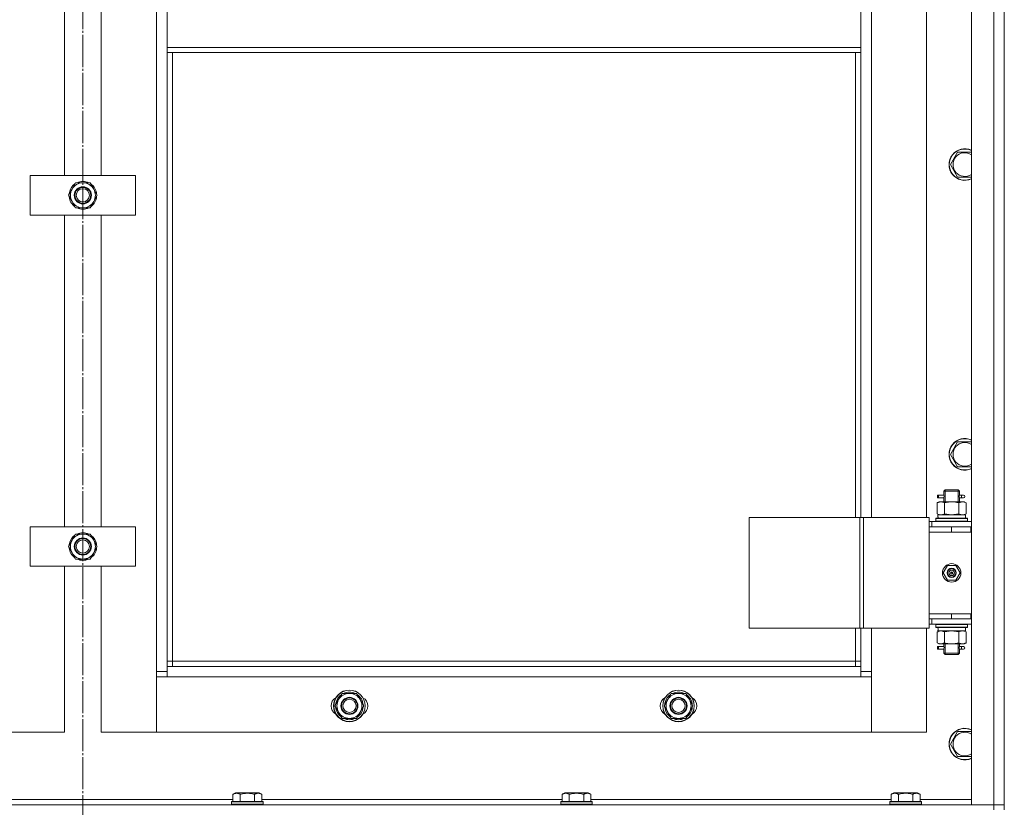
# Model space of a CAD drawing. Units: millimetres. Extents: x 0 to 24317, y -6 to 16800.
# Drawn here: x 6900 to 7648, y 13234 to 13832 of the extents above; entities that cross this region are included whole.
import ezdxf

# ---------------------------------------------------------------- set-up
doc = ezdxf.new("R2010")
doc.units = ezdxf.units.MM
doc.linetypes.add('K5LT_AXLED', pattern=[28.858334, 24.358334, -1.5, 1.5, -1.5])
doc.linetypes.add('K5LT_THIN', pattern=[0])
for name, color, linetype, true_color in [('OSI', 2, 'Continuous', 0xffff00), ('R', 1, 'Continuous', 0xff0000), ('WELDING', 7, 'Continuous', 0xffffff)]:
    doc.layers.add(name, color=color, linetype=linetype, true_color=true_color)

msp = doc.modelspace()

# ---------------------------------------------------------------- linework, layer by layer
at = {"layer": 'OSI', "color": 30, "linetype": 'K5LT_AXLED', "lineweight": 13, "true_color": 0xff8000}
msp.add_line((6947.59, 15003.79), (6947.59, 10555.79), dxfattribs=at)
at = {"layer": 'R', "color": 7, "linetype": 'K5LT_THIN', "lineweight": 13}
for p, q in [((7622.59, 13236.16), (7622.59, 14428.16)), ((7639.59, 13236.16), (7639.59, 14428.16)), ((7647.59, 14428.16), (7647.59, 13236.16)), ((7003.59, 13337.16), (7003.59, 14327.16)), ((7647.59, 13447.16), (7647.59, 14217.16)), ((7546.59, 14210.16), (7546.59, 13454.16)), ((7588.59, 13454.16), (7588.59, 14210.16)), ((6933.59, 13713.83), (6933.59, 13950.5)), ((6961.59, 13950.5), (6961.59, 13713.83)), ((7011.59, 13811.16), (7011.59, 13853.16)), ((7538.59, 13853.16), (7538.59, 13811.16)), ((7011.59, 13811.16), (7538.59, 13811.16)), ((7011.59, 13811.16), (7011.59, 13807.16)), ((7538.59, 13811.16), (7538.59, 13807.16)), ((7011.59, 13807.16), (7538.59, 13807.16)), ((7011.59, 13807.16), (7011.59, 13341.16)), ((7015.59, 13807.16), (7015.59, 13345.16)), ((7534.59, 13454.16), (7534.59, 13807.16)), ((7538.59, 13454.16), (7538.59, 13807.16)), ((7606.62, 13722.16), (7612.11, 13731.66)), ((7612.11, 13731.66), (7622.59, 13731.66)), ((7612.11, 13712.66), (7606.62, 13722.16)), ((6907.59, 13683.83), (6907.59, 13713.83)), ((6907.59, 13713.83), (6987.59, 13713.83)), ((6987.59, 13713.83), (6987.59, 13683.83)), ((7622.59, 13712.66), (7612.11, 13712.66)), ((6936.62, 13698.83), (6939.37, 13703.58)), ((6939.37, 13703.58), (6942.11, 13708.33)), ((6942.11, 13708.33), (6947.59, 13708.33)), ((6947.59, 13708.33), (6953.08, 13708.33)), ((6953.08, 13708.33), (6955.82, 13703.58)), ((6955.82, 13703.58), (6958.56, 13698.83)), ((6939.37, 13694.08), (6936.62, 13698.83)), ((6937.14, 13699.84), (6937.21, 13699.84)), ((6937.28, 13697.7), (6937.15, 13697.7)), ((6937.32, 13701.01), (6937.88, 13701.01)), ((6958.56, 13698.83), (6955.82, 13694.08)), ((6942.11, 13689.33), (6939.37, 13694.08)), ((6947.59, 13689.33), (6942.11, 13689.33)), ((6953.08, 13689.33), (6947.59, 13689.33)), ((6955.82, 13694.08), (6953.08, 13689.33)), ((6987.59, 13683.83), (6907.59, 13683.83)), ((6933.59, 13447.16), (6933.59, 13683.83)), ((6961.59, 13683.83), (6961.59, 13447.16)), ((7606.62, 13502.16), (7612.11, 13511.66)), ((7612.11, 13511.66), (7622.59, 13511.66)), ((7612.11, 13492.66), (7606.62, 13502.16)), ((7622.59, 13492.66), (7612.11, 13492.66)), ((7601.59, 13474.16), (7602.59, 13475.16)), ((7601.59, 13474.16), (7607.59, 13474.16)), ((7601.59, 13471.66), (7601.59, 13474.16)), ((7602.54, 13474.16), (7602.54, 13475.11)), ((7602.54, 13466.16), (7602.54, 13474.16)), ((7602.59, 13475.16), (7607.59, 13475.16)), ((7607.59, 13475.16), (7612.59, 13475.16)), ((7607.59, 13474.16), (7613.59, 13474.16)), ((7613.59, 13474.16), (7612.59, 13475.16)), ((7612.65, 13474.16), (7612.65, 13475.11)), ((7612.65, 13466.16), (7612.65, 13474.16)), ((7613.59, 13471.66), (7613.59, 13474.16)), ((7596.62, 13465.32), (7598.09, 13466.16)), ((7596.62, 13465.32), (7596.62, 13457.01)), ((7596.82, 13469.16), (7596.82, 13471.16)), ((7597.59, 13471.16), (7596.82, 13471.16)), ((7597.59, 13469.16), (7596.82, 13469.16)), ((7597.59, 13471.16), (7597.59, 13469.16)), ((7597.59, 13471.16), (7601.7, 13471.16)), ((7597.59, 13469.16), (7601.7, 13469.16)), ((7598.09, 13466.16), (7599.37, 13466.16)), ((7599.37, 13466.16), (7607.59, 13466.16)), ((7601.7, 13471.16), (7599.82, 13471.16)), ((7601.7, 13469.16), (7599.82, 13469.16)), ((7601.59, 13466.16), (7601.59, 13468.66)), ((7602.11, 13465.32), (7602.11, 13457.01)), ((7607.59, 13466.16), (7615.82, 13466.16)), ((7613.08, 13465.32), (7613.08, 13457.01)), ((7613.49, 13471.16), (7615.29, 13471.16)), ((7613.49, 13469.16), (7615.29, 13469.16)), ((7613.59, 13466.16), (7613.59, 13468.66)), ((7615.29, 13471.16), (7616.59, 13471.16)), ((7615.29, 13469.16), (7616.59, 13469.16)), ((7615.82, 13466.16), (7617.09, 13466.16)), ((7618.56, 13465.32), (7617.09, 13466.16)), ((7618.56, 13465.32), (7618.56, 13457.01)), ((7596.62, 13457.01), (7598.09, 13456.16)), ((7618.56, 13457.01), (7617.09, 13456.16)), ((7453.71, 13454.16), (7537.92, 13454.16)), ((7453.71, 13370.16), (7453.71, 13454.16)), ((7537.92, 13454.16), (7540.58, 13454.16)), ((7537.92, 13370.16), (7537.92, 13454.16)), ((7540.58, 13454.16), (7590.58, 13454.16)), ((7540.58, 13370.16), (7540.58, 13454.16)), ((7590.58, 13370.16), (7590.58, 13454.16)), ((7592.59, 13451.16), (7590.58, 13451.16)), ((7592.59, 13451.16), (7622.59, 13451.16)), ((7592.59, 13447.16), (7592.59, 13451.16)), ((7595.59, 13453.36), (7595.77, 13453.66)), ((7595.59, 13453.36), (7595.59, 13451.46)), ((7619.59, 13453.36), (7595.59, 13453.36)), ((7619.59, 13451.46), (7595.59, 13451.46)), ((7595.59, 13451.46), (7595.77, 13451.16)), ((7619.42, 13453.66), (7595.77, 13453.66)), ((7597.14, 13456.16), (7618.09, 13456.16)), ((7597.22, 13454.79), (7597.15, 13453.66)), ((7618.09, 13453.66), (7618.09, 13456.16)), ((7619.59, 13453.36), (7619.42, 13453.66)), ((7619.59, 13451.46), (7619.42, 13451.16)), ((7619.59, 13453.36), (7619.59, 13451.46)), ((6907.59, 13417.16), (6907.59, 13447.16)), ((6907.59, 13447.16), (6987.59, 13447.16)), ((6939.37, 13436.91), (6942.11, 13441.66)), ((6942.11, 13441.66), (6947.59, 13441.66)), ((6947.59, 13441.66), (6953.08, 13441.66)), ((6953.08, 13441.66), (6955.82, 13436.91)), ((6987.59, 13447.16), (6987.59, 13417.16)), ((7590.59, 13447.16), (7590.58, 13447.16)), ((7590.59, 13447.16), (7607.59, 13447.16)), ((7590.59, 13443.16), (7590.59, 13447.16)), ((7590.59, 13443.16), (7607.59, 13443.16)), ((7607.59, 13443.16), (7590.59, 13443.16)), ((7590.59, 13443.16), (7590.59, 13381.16)), ((7607.59, 13443.16), (7607.59, 13447.16)), ((7607.59, 13447.16), (7622.09, 13447.16)), ((7607.59, 13443.16), (7622.09, 13443.16)), ((7622.09, 13443.16), (7622.09, 13447.16)), ((7622.09, 13447.16), (7622.59, 13447.16)), ((7622.09, 13443.16), (7622.59, 13443.16)), ((7647.59, 13447.16), (7647.59, 13443.16)), ((7647.59, 13381.16), (7647.59, 13443.16)), ((6936.62, 13432.16), (6939.37, 13436.91)), ((6937.32, 13434.34), (6937.88, 13434.34)), ((6955.82, 13436.91), (6958.56, 13432.16)), ((6939.37, 13427.41), (6936.62, 13432.16)), ((6937.14, 13433.18), (6937.21, 13433.18)), ((6937.28, 13431.03), (6937.15, 13431.03)), ((6942.11, 13422.66), (6939.37, 13427.41)), ((6955.82, 13427.41), (6953.08, 13422.66)), ((6958.56, 13432.16), (6955.82, 13427.41)), ((6947.59, 13422.66), (6942.11, 13422.66)), ((6953.08, 13422.66), (6947.59, 13422.66)), ((6987.59, 13417.16), (6907.59, 13417.16)), ((6933.59, 13291.16), (6933.59, 13417.16)), ((6961.59, 13417.16), (6961.59, 13291.16)), ((7601.24, 13412.16), (7604.42, 13417.66)), ((7604.42, 13406.66), (7601.24, 13412.16)), ((7604.42, 13417.66), (7610.77, 13417.66)), ((7607.59, 13412.16), (7606.69, 13412.16)), ((7607.59, 13412.16), (7608.49, 13412.16)), ((7610.77, 13417.66), (7613.94, 13412.16)), ((7613.94, 13412.16), (7610.77, 13406.66)), ((7610.77, 13406.66), (7604.42, 13406.66)), ((7590.58, 13377.16), (7590.59, 13377.16)), ((7590.59, 13381.16), (7590.59, 13377.16)), ((7607.59, 13381.16), (7590.59, 13381.16)), ((7607.59, 13381.16), (7590.59, 13381.16)), ((7607.59, 13377.16), (7590.59, 13377.16)), ((7592.59, 13377.16), (7592.59, 13373.16)), ((7622.09, 13381.16), (7607.59, 13381.16)), ((7607.59, 13381.16), (7607.59, 13377.16)), ((7622.09, 13377.16), (7607.59, 13377.16)), ((7622.59, 13381.16), (7622.09, 13381.16)), ((7622.09, 13381.16), (7622.09, 13377.16)), ((7622.59, 13377.16), (7622.09, 13377.16)), ((7647.59, 13381.16), (7647.59, 13377.16)), ((7647.59, 13236.16), (7647.59, 13377.16)), ((7453.71, 13370.16), (7537.92, 13370.16)), ((7534.59, 13345.16), (7534.59, 13370.16)), ((7537.92, 13370.16), (7540.58, 13370.16)), ((7538.59, 13341.16), (7538.59, 13370.16)), ((7540.58, 13370.16), (7590.58, 13370.16)), ((7546.59, 13370.16), (7546.59, 13337.16)), ((7588.59, 13291.16), (7588.59, 13370.16)), ((7590.58, 13373.16), (7592.59, 13373.16)), ((7622.59, 13373.16), (7592.59, 13373.16)), ((7595.59, 13372.86), (7595.77, 13373.16)), ((7595.59, 13372.86), (7595.59, 13370.96)), ((7619.59, 13372.86), (7595.59, 13372.86)), ((7619.59, 13370.96), (7595.59, 13370.96)), ((7595.59, 13370.96), (7595.77, 13370.66)), ((7619.42, 13370.66), (7595.77, 13370.66)), ((7596.62, 13367.32), (7598.09, 13368.16)), ((7596.62, 13359.01), (7596.62, 13367.32)), ((7597.14, 13368.16), (7597.22, 13369.54)), ((7597.14, 13368.16), (7597.35, 13368.16)), ((7618.09, 13368.16), (7597.35, 13368.16)), ((7602.11, 13359.01), (7602.11, 13367.32)), ((7613.08, 13359.01), (7613.08, 13367.32)), ((7618.56, 13367.32), (7617.09, 13368.16)), ((7618.09, 13370.66), (7618.09, 13368.16)), ((7618.56, 13359.01), (7618.56, 13367.32)), ((7619.59, 13372.86), (7619.42, 13373.16)), ((7619.59, 13370.96), (7619.42, 13370.66)), ((7619.59, 13372.86), (7619.59, 13370.96)), ((7596.62, 13359.01), (7598.09, 13358.16)), ((7596.82, 13354.16), (7596.82, 13356.16)), ((7597.59, 13356.16), (7596.82, 13356.16)), ((7597.59, 13354.16), (7596.82, 13354.16)), ((7597.59, 13356.16), (7597.59, 13354.16)), ((7597.59, 13356.16), (7601.7, 13356.16)), ((7597.59, 13354.16), (7601.7, 13354.16)), ((7599.37, 13358.16), (7598.09, 13358.16)), ((7607.59, 13358.16), (7599.37, 13358.16)), ((7601.7, 13356.16), (7599.82, 13356.16)), ((7601.7, 13354.16), (7599.82, 13354.16)), ((7601.59, 13356.66), (7601.59, 13358.16)), ((7601.59, 13351.16), (7601.59, 13353.66)), ((7602.54, 13351.16), (7602.54, 13358.16)), ((7615.82, 13358.16), (7607.59, 13358.16)), ((7612.65, 13351.16), (7612.65, 13358.16)), ((7613.49, 13356.16), (7615.29, 13356.16)), ((7613.49, 13354.16), (7615.29, 13354.16)), ((7613.59, 13356.66), (7613.59, 13358.16)), ((7613.59, 13351.16), (7613.59, 13353.66)), ((7615.29, 13356.16), (7616.59, 13356.16)), ((7615.29, 13354.16), (7616.59, 13354.16)), ((7617.09, 13358.16), (7615.82, 13358.16)), ((7618.56, 13359.01), (7617.09, 13358.16)), ((7015.59, 13345.16), (7011.59, 13345.16)), ((7015.59, 13345.16), (7015.59, 13341.16)), ((7015.59, 13345.16), (7534.59, 13345.16)), ((7534.59, 13341.16), (7534.59, 13345.16)), ((7534.59, 13345.16), (7538.59, 13345.16)), ((7601.59, 13351.16), (7602.59, 13350.16)), ((7601.59, 13351.16), (7607.59, 13351.16)), ((7602.54, 13351.16), (7602.54, 13350.22)), ((7602.59, 13350.16), (7607.59, 13350.16)), ((7607.59, 13351.16), (7613.59, 13351.16)), ((7607.59, 13350.16), (7612.59, 13350.16)), ((7613.59, 13351.16), (7612.59, 13350.16)), ((7612.65, 13351.16), (7612.65, 13350.22)), ((7003.59, 13337.16), (7011.59, 13337.16)), ((7003.59, 13291.16), (7003.59, 13337.16)), ((7011.59, 13341.16), (7011.59, 13333.16)), ((7011.59, 13341.16), (7538.59, 13341.16)), ((7538.59, 13333.16), (7538.59, 13341.16)), ((7538.59, 13337.16), (7546.59, 13337.16)), ((7546.59, 13337.16), (7546.59, 13291.16)), ((7011.59, 13333.16), (7003.59, 13333.16)), ((7003.59, 13333.16), (7003.59, 13291.16)), ((7538.59, 13333.16), (7011.59, 13333.16)), ((7546.59, 13333.16), (7538.59, 13333.16)), ((7546.59, 13291.16), (7546.59, 13333.16)), ((7139.12, 13311.16), (7141.87, 13315.91)), ((7141.87, 13315.91), (7144.61, 13320.66)), ((7144.61, 13320.66), (7150.09, 13320.66)), ((7150.09, 13320.66), (7155.58, 13320.66)), ((7155.58, 13320.66), (7158.32, 13315.91)), ((7158.32, 13315.91), (7161.06, 13311.16)), ((7389.12, 13311.16), (7391.87, 13315.91)), ((7391.87, 13315.91), (7394.61, 13320.66)), ((7394.61, 13320.66), (7400.09, 13320.66)), ((7400.09, 13320.66), (7405.58, 13320.66)), ((7405.58, 13320.66), (7408.32, 13315.91)), ((7408.32, 13315.91), (7411.06, 13311.16)), ((7141.87, 13306.41), (7139.12, 13311.16)), ((7139.64, 13312.18), (7139.71, 13312.18)), ((7139.78, 13310.03), (7139.65, 13310.03)), ((7139.82, 13313.34), (7140.38, 13313.34)), ((7161.06, 13311.16), (7158.32, 13306.41)), ((7391.87, 13306.41), (7389.12, 13311.16)), ((7389.64, 13312.18), (7389.71, 13312.18)), ((7389.78, 13310.03), (7389.65, 13310.03)), ((7389.82, 13313.34), (7390.38, 13313.34)), ((7411.06, 13311.16), (7408.32, 13306.41)), ((7144.61, 13301.66), (7141.87, 13306.41)), ((7150.09, 13301.66), (7144.61, 13301.66)), ((7155.58, 13301.66), (7150.09, 13301.66)), ((7158.32, 13306.41), (7155.58, 13301.66)), ((7394.61, 13301.66), (7391.87, 13306.41)), ((7400.09, 13301.66), (7394.61, 13301.66)), ((7405.58, 13301.66), (7400.09, 13301.66)), ((7408.32, 13306.41), (7405.58, 13301.66)), ((6891.59, 13291.16), (6933.59, 13291.16)), ((6961.59, 13291.16), (7003.59, 13291.16)), ((7003.59, 13291.16), (7546.59, 13291.16)), ((7546.59, 13291.16), (7588.59, 13291.16)), ((7606.62, 13282.16), (7612.11, 13291.66)), ((7612.11, 13291.66), (7622.59, 13291.66)), ((7612.11, 13272.66), (7606.62, 13282.16)), ((7622.59, 13272.66), (7612.11, 13272.66)), ((6833.56, 13240.16), (7061.62, 13240.16)), ((7061.62, 13244.01), (7063.62, 13245.16)), ((7061.62, 13244.01), (7061.62, 13238.66)), ((7064.82, 13245.16), (7063.62, 13245.16)), ((7081.56, 13245.16), (7064.82, 13245.16)), ((7067.11, 13244.01), (7067.11, 13238.66)), ((7078.08, 13244.01), (7078.08, 13238.66)), ((7083.56, 13244.01), (7081.56, 13245.16)), ((7083.56, 13244.01), (7083.56, 13238.66)), ((7083.56, 13240.16), (7311.62, 13240.16)), ((7311.62, 13244.01), (7313.62, 13245.16)), ((7311.62, 13244.01), (7311.62, 13238.66)), ((7314.82, 13245.16), (7313.62, 13245.16)), ((7331.56, 13245.16), (7314.82, 13245.16)), ((7317.11, 13244.01), (7317.11, 13238.66)), ((7328.08, 13244.01), (7328.08, 13238.66)), ((7333.56, 13244.01), (7331.56, 13245.16)), ((7333.56, 13244.01), (7333.56, 13238.66)), ((7333.56, 13240.16), (7561.62, 13240.16)), ((7561.62, 13244.01), (7563.62, 13245.16)), ((7561.62, 13244.01), (7561.62, 13238.66)), ((7564.82, 13245.16), (7563.62, 13245.16)), ((7581.56, 13245.16), (7564.82, 13245.16)), ((7567.11, 13244.01), (7567.11, 13238.66)), ((7578.08, 13244.01), (7578.08, 13238.66)), ((7583.56, 13244.01), (7581.56, 13245.16)), ((7583.56, 13244.01), (7583.56, 13238.66)), ((7583.56, 13240.16), (7622.59, 13240.16)), ((6255.59, 13236.16), (7639.59, 13236.16)), ((7060.59, 13238.36), (7060.77, 13238.66)), ((7060.59, 13238.36), (7060.59, 13236.46)), ((7062.2, 13238.36), (7060.59, 13238.36)), ((7060.59, 13236.46), (7060.77, 13236.16)), ((7062.2, 13236.46), (7060.59, 13236.46)), ((7062.35, 13238.66), (7060.77, 13238.66)), ((7084.59, 13238.36), (7062.2, 13238.36)), ((7084.59, 13236.46), (7062.2, 13236.46)), ((7084.42, 13238.66), (7062.35, 13238.66)), ((7084.59, 13238.36), (7084.42, 13238.66)), ((7084.59, 13236.46), (7084.42, 13236.16)), ((7084.59, 13238.36), (7084.59, 13236.46)), ((7310.59, 13238.36), (7310.77, 13238.66)), ((7310.59, 13238.36), (7310.59, 13236.46)), ((7312.2, 13238.36), (7310.59, 13238.36)), ((7310.59, 13236.46), (7310.77, 13236.16)), ((7312.2, 13236.46), (7310.59, 13236.46)), ((7312.35, 13238.66), (7310.77, 13238.66)), ((7334.59, 13238.36), (7312.2, 13238.36)), ((7334.59, 13236.46), (7312.2, 13236.46)), ((7334.42, 13238.66), (7312.35, 13238.66)), ((7334.59, 13238.36), (7334.42, 13238.66)), ((7334.59, 13236.46), (7334.42, 13236.16)), ((7334.59, 13238.36), (7334.59, 13236.46)), ((7560.59, 13238.36), (7560.77, 13238.66)), ((7560.59, 13238.36), (7560.59, 13236.46)), ((7562.2, 13238.36), (7560.59, 13238.36)), ((7560.59, 13236.46), (7560.77, 13236.16)), ((7562.2, 13236.46), (7560.59, 13236.46)), ((7562.35, 13238.66), (7560.77, 13238.66)), ((7584.59, 13238.36), (7562.2, 13238.36)), ((7584.59, 13236.46), (7562.2, 13236.46)), ((7584.42, 13238.66), (7562.35, 13238.66)), ((7584.59, 13238.36), (7584.42, 13238.66)), ((7584.59, 13236.46), (7584.42, 13236.16)), ((7584.59, 13238.36), (7584.59, 13236.46)), ((7639.59, 13236.16), (7622.59, 13236.16)), ((7647.59, 13236.16), (7639.59, 13236.16)), ((7639.59, 13232.16), (7639.59, 13236.16)), ((7639.59, 13236.16), (7647.59, 13236.16)), ((7647.59, 13232.16), (7647.59, 13236.16))]:
    msp.add_line(p, q, dxfattribs=at)
for centre, radius in [((6947.59, 13698.83), 6.5), ((6947.59, 13698.83), 6), ((6947.59, 13698.83), 5), ((6947.59, 13432.16), 6.5), ((6947.59, 13432.16), 6), ((6947.59, 13432.16), 5), ((7607.59, 13412.16), 7), ((7607.59, 13412.16), 3.49), ((7607.59, 13412.16), 3.25), ((7607.59, 13412.16), 2.1), ((7150.09, 13311.16), 12), ((7150.09, 13311.16), 11.83), ((7400.09, 13311.16), 12), ((7400.09, 13311.16), 11.83), ((7150.09, 13311.16), 6.5), ((7150.09, 13311.16), 6), ((7150.09, 13311.16), 5), ((7400.09, 13311.16), 6.5), ((7400.09, 13311.16), 6), ((7400.09, 13311.16), 5)]:
    msp.add_circle(centre, radius, dxfattribs=at)
for centre, radius, start, end in [((7617.59, 13722.16), 12, 65.37568, 294.62432), ((7617.59, 13722.16), 11.83, 64.99048, 295.00952), ((7617.59, 13722.16), 8.97, 56.1336, 303.8664), ((6947.59, 13698.83), 10.5, 124.79123, 168.02798), ((6947.59, 13698.83), 9.5, 150, 210), ((6947.59, 13698.83), 9.5, 90, 150), ((6947.59, 13698.83), 10.5, 64.79123, 115.20877), ((6947.59, 13698.83), 9.5, 30, 90), ((6947.59, 13698.83), 10.5, 4.79123, 55.20877), ((6947.59, 13698.83), 9.5, 330, 30), ((6947.59, 13698.83), 10.5, 168.02798, 174.46761), ((6947.59, 13698.83), 10.5, 186.18948, 235.20877), ((6947.59, 13698.83), 10.5, 304.79123, 355.20877), ((6947.59, 13698.83), 9.5, 210, 270), ((6947.59, 13698.83), 10.5, 244.79123, 295.20877), ((6947.59, 13698.83), 9.5, 270, 330), ((7617.59, 13502.16), 12, 65.37568, 294.62432), ((7617.59, 13502.16), 11.83, 64.99048, 295.00952), ((7617.59, 13502.16), 8.97, 56.1336, 303.8664), ((7616.59, 13470.16), 1, 270, 90), ((6947.59, 13432.16), 9.5, 90, 150), ((6947.59, 13432.16), 10.5, 64.79123, 115.20877), ((6947.59, 13432.16), 9.5, 30, 90), ((6947.59, 13432.16), 10.5, 168.02798, 174.46761), ((6947.59, 13432.16), 10.5, 124.79123, 168.02798), ((6947.59, 13432.16), 9.5, 150, 210), ((6947.59, 13432.16), 10.5, 4.79123, 55.20877), ((6947.59, 13432.16), 9.5, 330, 30), ((6947.59, 13432.16), 10.5, 186.18948, 235.20877), ((6947.59, 13432.16), 9.5, 210, 270), ((6947.59, 13432.16), 9.5, 270, 330), ((6947.59, 13432.16), 10.5, 304.79123, 355.20877), ((6947.59, 13432.16), 10.5, 244.79123, 295.20877), ((7607.59, 13412.16), 3.19, 0, 180), ((7607.59, 13412.16), 3.19, 180, 0), ((7607.59, 13412.16), 0.9, 0, 180), ((7607.59, 13412.16), 0.9, 180, 0), ((7616.59, 13355.16), 1, 270, 90), ((7143.09, 13311.16), 7, 117.99456, 242.00544), ((7150.09, 13311.16), 10.5, 124.79123, 168.02798), ((7150.09, 13311.16), 9.5, 150, 210), ((7150.09, 13311.16), 9.5, 90, 150), ((7150.09, 13311.16), 10.5, 64.79123, 115.20877), ((7150.09, 13311.16), 9.5, 30, 90), ((7150.09, 13311.16), 10.5, 4.79123, 55.20877), ((7150.09, 13311.16), 9.5, 330, 30), ((7157.09, 13311.16), 7, 297.99456, 62.00544), ((7393.09, 13311.16), 7, 117.99456, 242.00544), ((7400.09, 13311.16), 10.5, 124.79123, 168.02798), ((7400.09, 13311.16), 9.5, 150, 210), ((7400.09, 13311.16), 9.5, 90, 150), ((7400.09, 13311.16), 10.5, 64.79123, 115.20877), ((7400.09, 13311.16), 9.5, 30, 90), ((7400.09, 13311.16), 10.5, 4.79123, 55.20877), ((7400.09, 13311.16), 9.5, 330, 30), ((7407.09, 13311.16), 7, 297.99456, 62.00544), ((7150.09, 13311.16), 10.5, 168.02798, 174.46761), ((7150.09, 13311.16), 10.5, 186.18948, 235.20877), ((7150.09, 13311.16), 10.5, 304.79123, 355.20877), ((7400.09, 13311.16), 10.5, 168.02798, 174.46761), ((7400.09, 13311.16), 10.5, 186.18948, 235.20877), ((7400.09, 13311.16), 10.5, 304.79123, 355.20877), ((7150.09, 13311.16), 9.5, 210, 270), ((7150.09, 13311.16), 10.5, 244.79123, 295.20877), ((7150.09, 13311.16), 9.5, 270, 330), ((7400.09, 13311.16), 9.5, 210, 270), ((7400.09, 13311.16), 10.5, 244.79123, 295.20877), ((7400.09, 13311.16), 9.5, 270, 330), ((7617.59, 13282.16), 12, 65.37568, 294.62432), ((7617.59, 13282.16), 11.83, 64.99048, 295.00952), ((7617.59, 13282.16), 8.97, 56.1336, 303.8664)]:
    msp.add_arc(centre, radius, start, end, dxfattribs=at)
for centre, major_axis, ratio, start_param, end_param in [((7615.29, 13470.16), (0, 1), 0.301552, 0, 3.141593), ((7607.59, 13458.33), (0, 22.52), 0.466308, 1.667355, 1.779747), ((7607.59, 13373.09), (0, -22.52), 0.466308, -1.46277, -1.350168), ((7615.29, 13355.16), (0, 1), 0.301552, 0, 3.141593)]:
    msp.add_ellipse(centre, major_axis=major_axis, ratio=ratio, start_param=start_param, end_param=end_param, dxfattribs=at)
at = {"layer": 'WELDING', "color": 7, "linetype": 'K5LT_THIN', "lineweight": 13}
for p, q in [((7601.78, 13470.16), (7601.61, 13471.61)), ((7601.61, 13471.61), (7601.67, 13471.31)), ((7613.59, 13471.64), (7613.42, 13470.67)), ((7613.49, 13471.16), (7613.59, 13471.64)), ((7601.6, 13468.68), (7601.76, 13469.66)), ((7601.7, 13469.16), (7601.6, 13468.68)), ((7601.67, 13471.31), (7601.7, 13471.16)), ((7601.76, 13469.66), (7601.78, 13470.16)), ((7613.42, 13470.67), (7613.4, 13470.16)), ((7613.4, 13470.16), (7613.58, 13468.72)), ((7613.51, 13469.02), (7613.49, 13469.16)), ((7613.58, 13468.72), (7613.51, 13469.02)), ((7602.11, 13457.01), (7607.59, 13456.16)), ((7607.59, 13456.16), (7613.01, 13456.99)), ((7613.01, 13456.99), (7613.08, 13457.01)), ((7602.21, 13367.34), (7602.11, 13367.32)), ((7607.59, 13368.16), (7602.21, 13367.34)), ((7613.08, 13367.32), (7607.59, 13368.16)), ((7601.6, 13353.68), (7601.76, 13354.66)), ((7601.7, 13354.16), (7601.6, 13353.68)), ((7601.78, 13355.16), (7601.61, 13356.61)), ((7601.61, 13356.61), (7601.67, 13356.31)), ((7601.67, 13356.31), (7601.7, 13356.16)), ((7601.76, 13354.66), (7601.78, 13355.16)), ((7613.42, 13355.67), (7613.4, 13355.16)), ((7613.4, 13355.16), (7613.58, 13353.72)), ((7613.59, 13356.64), (7613.42, 13355.67)), ((7613.49, 13356.16), (7613.59, 13356.64)), ((7613.51, 13354.02), (7613.49, 13354.16)), ((7613.58, 13353.72), (7613.51, 13354.02))]:
    msp.add_line(p, q, dxfattribs=at)
for points, knots in [([(7599.37, 13466.16), (7599.24, 13466.16), (7598.99, 13466.15), (7598.62, 13466.1), (7598.25, 13466.02), (7597.79, 13465.88), (7597.25, 13465.66), (7596.83, 13465.43), (7596.62, 13465.32)], [0, 0, 0, 0, 1.192024, 2.404251, 3.60809, 4.765234, 6.955738, 9, 9, 9, 9]), ([(7602.11, 13465.32), (7601.82, 13465.48), (7601.38, 13465.7), (7600.82, 13465.92), (7600.44, 13466.03), (7600.08, 13466.11), (7599.72, 13466.15), (7599.48, 13466.16), (7599.37, 13466.16)], [0, 0, 0, 0, 2.905563, 4.375924, 5.511195, 6.679161, 7.850161, 9, 9, 9, 9]), ([(7607.59, 13466.16), (7607.27, 13466.16), (7606.73, 13466.15), (7605.96, 13466.09), (7605.4, 13466.02), (7604.59, 13465.9), (7603.53, 13465.7), (7602.58, 13465.45), (7602.11, 13465.32)], [0, 0, 0, 0, 1.548206, 2.616755, 3.724998, 4.291764, 6.613357, 9, 9, 9, 9]), ([(7613.08, 13465.32), (7612.58, 13465.46), (7611.72, 13465.68), (7610.62, 13465.9), (7609.73, 13466.03), (7608.93, 13466.12), (7608.2, 13466.16), (7607.76, 13466.16), (7607.59, 13466.16)], [0, 0, 0, 0, 2.494996, 4.309231, 5.453284, 6.859164, 8.206766, 9, 9, 9, 9]), ([(7615.82, 13466.16), (7615.7, 13466.16), (7615.45, 13466.15), (7615.07, 13466.1), (7614.71, 13466.02), (7614.25, 13465.88), (7613.7, 13465.66), (7613.28, 13465.43), (7613.08, 13465.32)], [0, 0, 0, 0, 1.192024, 2.404251, 3.60809, 4.765234, 6.955738, 9, 9, 9, 9]), ([(7618.56, 13465.32), (7618.28, 13465.48), (7617.84, 13465.7), (7617.28, 13465.92), (7616.89, 13466.03), (7616.53, 13466.11), (7616.18, 13466.15), (7615.94, 13466.16), (7615.82, 13466.16)], [0, 0, 0, 0, 2.905563, 4.375924, 5.511195, 6.679161, 7.850161, 9, 9, 9, 9]), ([(7596.62, 13457.01), (7596.95, 13456.83), (7597.42, 13456.59), (7597.99, 13456.38), (7598.34, 13456.29), (7598.64, 13456.22), (7598.94, 13456.18), (7599.25, 13456.16), (7599.55, 13456.16), (7599.85, 13456.19), (7600.19, 13456.24), (7600.61, 13456.34), (7601.26, 13456.56), (7601.77, 13456.82), (7602.11, 13457.01)], [0, 0, 0, 0, 2.72415, 3.912285, 4.716446, 5.530362, 6.353984, 7.180289, 7.997717, 8.810544, 9.605533, 10.761675, 12.184093, 15, 15, 15, 15]), ([(7613.08, 13457.01), (7613.4, 13456.83), (7613.87, 13456.59), (7614.45, 13456.38), (7614.79, 13456.29), (7615.09, 13456.22), (7615.39, 13456.18), (7615.7, 13456.16), (7616, 13456.16), (7616.3, 13456.19), (7616.64, 13456.24), (7617.06, 13456.34), (7617.72, 13456.56), (7618.23, 13456.82), (7618.56, 13457.01)], [0, 0, 0, 0, 2.72415, 3.912285, 4.716446, 5.530362, 6.353984, 7.180289, 7.997717, 8.810544, 9.605533, 10.761675, 12.184093, 15, 15, 15, 15]), ([(7599.37, 13368.16), (7599.2, 13368.16), (7598.93, 13368.15), (7598.55, 13368.09), (7598.27, 13368.02), (7597.86, 13367.9), (7597.33, 13367.7), (7596.86, 13367.45), (7596.62, 13367.32)], [0, 0, 0, 0, 1.548206, 2.616755, 3.724998, 4.291764, 6.613357, 9, 9, 9, 9]), ([(7602.11, 13367.32), (7601.86, 13367.46), (7601.43, 13367.68), (7600.82, 13367.92), (7600.32, 13368.06), (7599.84, 13368.15), (7599.53, 13368.16), (7599.37, 13368.16)], [0, 0, 0, 0, 2.217775, 3.830428, 5.353122, 6.582558, 8, 8, 8, 8]), ([(7618.56, 13367.32), (7618.24, 13367.5), (7617.77, 13367.74), (7617.19, 13367.94), (7616.85, 13368.04), (7616.55, 13368.1), (7616.24, 13368.15), (7615.94, 13368.17), (7615.64, 13368.16), (7615.34, 13368.14), (7614.99, 13368.09), (7614.58, 13367.99), (7613.92, 13367.76), (7613.41, 13367.51), (7613.08, 13367.32)], [0, 0, 0, 0, 2.72415, 3.912285, 4.716446, 5.530362, 6.353984, 7.180289, 7.997717, 8.810544, 9.605533, 10.761675, 12.184093, 15, 15, 15, 15]), ([(7596.62, 13359.01), (7596.91, 13358.85), (7597.35, 13358.62), (7597.91, 13358.41), (7598.29, 13358.3), (7598.65, 13358.22), (7599.01, 13358.17), (7599.25, 13358.16), (7599.37, 13358.16)], [0, 0, 0, 0, 2.905563, 4.375924, 5.511195, 6.679161, 7.850161, 9, 9, 9, 9]), ([(7599.37, 13358.16), (7599.49, 13358.16), (7599.74, 13358.18), (7600.11, 13358.23), (7600.48, 13358.31), (7600.94, 13358.45), (7601.48, 13358.67), (7601.9, 13358.9), (7602.11, 13359.01)], [0, 0, 0, 0, 1.192024, 2.404251, 3.60809, 4.765234, 6.955738, 9, 9, 9, 9]), ([(7602.11, 13359.01), (7602.68, 13358.85), (7603.56, 13358.62), (7604.68, 13358.41), (7605.45, 13358.3), (7606.16, 13358.22), (7606.88, 13358.17), (7607.36, 13358.16), (7607.59, 13358.16)], [0, 0, 0, 0, 2.905563, 4.375924, 5.511195, 6.679161, 7.850161, 9, 9, 9, 9]), ([(7607.59, 13358.16), (7607.84, 13358.16), (7608.34, 13358.18), (7609.08, 13358.23), (7609.81, 13358.31), (7610.74, 13358.45), (7611.82, 13358.67), (7612.67, 13358.9), (7613.08, 13359.01)], [0, 0, 0, 0, 1.192024, 2.404251, 3.60809, 4.765234, 6.955738, 9, 9, 9, 9]), ([(7613.08, 13359.01), (7613.36, 13358.85), (7613.8, 13358.62), (7614.36, 13358.41), (7614.75, 13358.3), (7615.1, 13358.22), (7615.46, 13358.17), (7615.7, 13358.16), (7615.82, 13358.16)], [0, 0, 0, 0, 2.905563, 4.375924, 5.511195, 6.679161, 7.850161, 9, 9, 9, 9]), ([(7615.82, 13358.16), (7615.94, 13358.16), (7616.19, 13358.18), (7616.56, 13358.23), (7616.93, 13358.31), (7617.39, 13358.45), (7617.94, 13358.67), (7618.36, 13358.9), (7618.56, 13359.01)], [0, 0, 0, 0, 1.192024, 2.404251, 3.60809, 4.765234, 6.955738, 9, 9, 9, 9]), ([(7064.37, 13244.86), (7064.21, 13244.86), (7063.91, 13244.84), (7063.48, 13244.77), (7062.9, 13244.62), (7062.28, 13244.37), (7061.8, 13244.12), (7061.62, 13244.01)], [0, 0, 0, 0, 1.350157, 2.572931, 3.756175, 6.369602, 8, 8, 8, 8]), ([(7067.11, 13244.01), (7066.86, 13244.16), (7066.43, 13244.38), (7065.85, 13244.61), (7065.37, 13244.74), (7064.95, 13244.82), (7064.62, 13244.86), (7064.43, 13244.86), (7064.37, 13244.86)], [0, 0, 0, 0, 2.547267, 4.27468, 5.750939, 7.171551, 8.381249, 9, 9, 9, 9]), ([(7078.08, 13244.01), (7077.54, 13244.17), (7076.65, 13244.4), (7075.53, 13244.61), (7074.75, 13244.72), (7074.15, 13244.79), (7073.57, 13244.83), (7072.98, 13244.86), (7072.38, 13244.86), (7071.75, 13244.84), (7071.11, 13244.8), (7070.46, 13244.73), (7069.69, 13244.62), (7068.56, 13244.4), (7067.67, 13244.17), (7067.11, 13244.01)], [0, 0, 0, 0, 2.400934, 3.977567, 4.913586, 5.783319, 6.583675, 7.42636, 8.303602, 9.201828, 10.1214, 11.060865, 12.021818, 13.488338, 16, 16, 16, 16]), ([(7083.56, 13244.01), (7083.26, 13244.18), (7082.81, 13244.41), (7082.25, 13244.62), (7081.9, 13244.72), (7081.6, 13244.79), (7081.31, 13244.83), (7081.02, 13244.86), (7080.71, 13244.86), (7080.4, 13244.84), (7080.08, 13244.8), (7079.7, 13244.72), (7079.2, 13244.56), (7078.64, 13244.32), (7078.25, 13244.11), (7078.08, 13244.01)], [0, 0, 0, 0, 2.704026, 3.977567, 4.913586, 5.783319, 6.583675, 7.42636, 8.303602, 9.201828, 10.1214, 11.060865, 12.506598, 14.484694, 16, 16, 16, 16]), ([(7314.37, 13244.86), (7314.21, 13244.86), (7313.91, 13244.84), (7313.48, 13244.77), (7312.9, 13244.62), (7312.28, 13244.37), (7311.8, 13244.12), (7311.62, 13244.01)], [0, 0, 0, 0, 1.350157, 2.572931, 3.756175, 6.369602, 8, 8, 8, 8]), ([(7317.11, 13244.01), (7316.86, 13244.16), (7316.43, 13244.38), (7315.85, 13244.61), (7315.37, 13244.74), (7314.95, 13244.82), (7314.62, 13244.86), (7314.43, 13244.86), (7314.37, 13244.86)], [0, 0, 0, 0, 2.547267, 4.27468, 5.750939, 7.171551, 8.381249, 9, 9, 9, 9]), ([(7328.08, 13244.01), (7327.54, 13244.17), (7326.65, 13244.4), (7325.53, 13244.61), (7324.75, 13244.72), (7324.15, 13244.79), (7323.57, 13244.83), (7322.98, 13244.86), (7322.38, 13244.86), (7321.75, 13244.84), (7321.11, 13244.8), (7320.46, 13244.73), (7319.69, 13244.62), (7318.56, 13244.4), (7317.67, 13244.17), (7317.11, 13244.01)], [0, 0, 0, 0, 2.400934, 3.977567, 4.913586, 5.783319, 6.583675, 7.42636, 8.303602, 9.201828, 10.1214, 11.060865, 12.021818, 13.488338, 16, 16, 16, 16]), ([(7333.56, 13244.01), (7333.26, 13244.18), (7332.81, 13244.41), (7332.25, 13244.62), (7331.9, 13244.72), (7331.6, 13244.79), (7331.31, 13244.83), (7331.02, 13244.86), (7330.71, 13244.86), (7330.4, 13244.84), (7330.08, 13244.8), (7329.7, 13244.72), (7329.2, 13244.56), (7328.64, 13244.32), (7328.25, 13244.11), (7328.08, 13244.01)], [0, 0, 0, 0, 2.704026, 3.977567, 4.913586, 5.783319, 6.583675, 7.42636, 8.303602, 9.201828, 10.1214, 11.060865, 12.506598, 14.484694, 16, 16, 16, 16]), ([(7564.37, 13244.86), (7564.21, 13244.86), (7563.91, 13244.84), (7563.48, 13244.77), (7562.9, 13244.62), (7562.28, 13244.37), (7561.8, 13244.12), (7561.62, 13244.01)], [0, 0, 0, 0, 1.350157, 2.572931, 3.756175, 6.369602, 8, 8, 8, 8]), ([(7567.11, 13244.01), (7566.86, 13244.16), (7566.43, 13244.38), (7565.85, 13244.61), (7565.37, 13244.74), (7564.95, 13244.82), (7564.62, 13244.86), (7564.43, 13244.86), (7564.37, 13244.86)], [0, 0, 0, 0, 2.547267, 4.27468, 5.750939, 7.171551, 8.381249, 9, 9, 9, 9]), ([(7578.08, 13244.01), (7577.54, 13244.17), (7576.65, 13244.4), (7575.53, 13244.61), (7574.75, 13244.72), (7574.15, 13244.79), (7573.57, 13244.83), (7572.98, 13244.86), (7572.38, 13244.86), (7571.75, 13244.84), (7571.11, 13244.8), (7570.46, 13244.73), (7569.69, 13244.62), (7568.56, 13244.4), (7567.67, 13244.17), (7567.11, 13244.01)], [0, 0, 0, 0, 2.400934, 3.977567, 4.913586, 5.783319, 6.583675, 7.42636, 8.303602, 9.201828, 10.1214, 11.060865, 12.021818, 13.488338, 16, 16, 16, 16]), ([(7583.56, 13244.01), (7583.26, 13244.18), (7582.81, 13244.41), (7582.25, 13244.62), (7581.9, 13244.72), (7581.6, 13244.79), (7581.31, 13244.83), (7581.02, 13244.86), (7580.71, 13244.86), (7580.4, 13244.84), (7580.08, 13244.8), (7579.7, 13244.72), (7579.2, 13244.56), (7578.64, 13244.32), (7578.25, 13244.11), (7578.08, 13244.01)], [0, 0, 0, 0, 2.704026, 3.977567, 4.913586, 5.783319, 6.583675, 7.42636, 8.303602, 9.201828, 10.1214, 11.060865, 12.506598, 14.484694, 16, 16, 16, 16])]:
    msp.add_open_spline(points, degree=3, knots=knots, dxfattribs=at)

doc.saveas('drawing.dxf')
